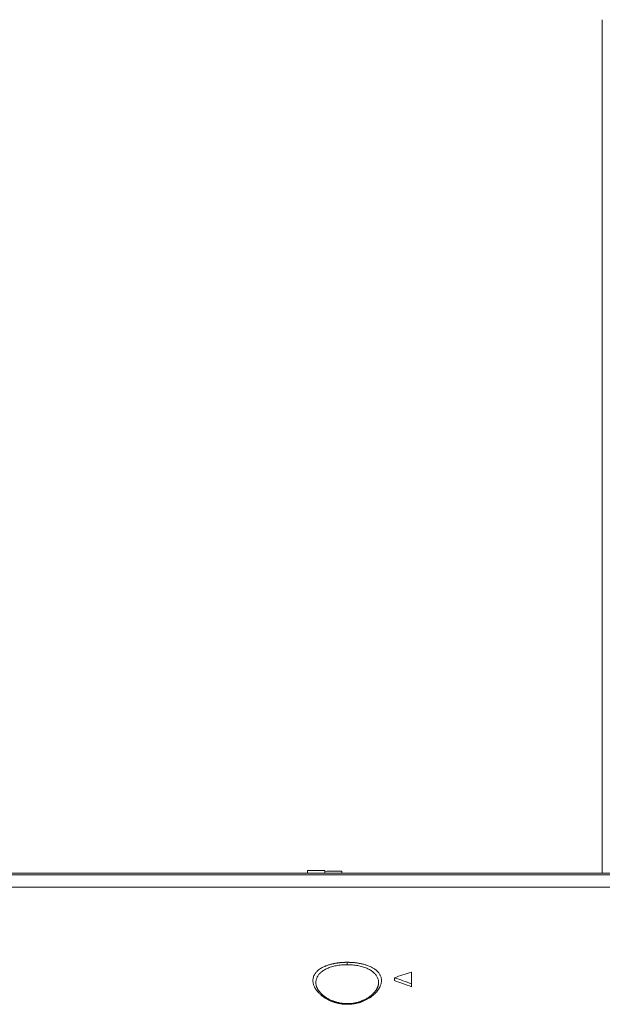
# Model space of a CAD drawing. Extents: x 0 to 4134, y 0 to 2923.
# Drawn here: x 1688 to 1805, y 1887 to 2087 of the extents above; entities that cross this region are included whole.
import ezdxf

# ---------------------------------------------------------------- set-up
doc = ezdxf.new("R2010")
doc.units = 0
doc.layers.add('OPTION', color=7, linetype='CONTINUOUS', lineweight=9)

msp = doc.modelspace()

# ---------------------------------------------------------------- linework, layer by layer
at = {"layer": 'OPTION', "color": 162, "linetype": 'Continuous'}
for p, q in [((1805.49, 2086.51), (1805.49, 1913.83)), ((1826.91, 1913.83), (1637.91, 1913.83)), ((2057.91, 1913.5), (1637.91, 1913.5)), ((1745.9, 1914.33), (1745.9, 1913.83)), ((1749.36, 1914.33), (1749.36, 1913.83)), ((1752.83, 1914.22), (1752.83, 1913.83)), ((2057.91, 1910.98), (1637.91, 1910.98)), ((1753.91, 1895.3), (1753.91, 1895.79)), ((1763.45, 1892.66), (1763.45, 1892.08)), ((1760.23, 1891.43), (1760.23, 1891.4)), ((1766.91, 1891.44), (1766.91, 1890.84)), ((1753.91, 1887.29), (1753.91, 1887.42))]:
    msp.add_line(p, q, dxfattribs=at)
for points in [[(1749.36, 1914.33), (1748.21, 1914.33), (1747.05, 1914.33), (1745.9, 1914.33)], [(1752.83, 1914.22), (1752.25, 1914.22), (1751.09, 1914.21), (1749.94, 1914.2), (1749.36, 1914.19)], [(1763.45, 1892.66), (1764.02, 1892.86), (1765.16, 1893.25), (1766.32, 1893.63), (1766.91, 1893.81)], [(1766.91, 1891.44), (1766.34, 1891.65), (1765.19, 1892.06), (1764.03, 1892.47), (1763.45, 1892.66)], [(1766.91, 1893.81), (1766.91, 1893.43), (1766.91, 1892.65), (1766.91, 1891.85), (1766.91, 1891.44)], [(1763.45, 1892.08), (1764.03, 1891.88), (1765.19, 1891.47), (1766.34, 1891.05), (1766.91, 1890.84)]]:
    msp.add_open_spline(points, degree=3, dxfattribs=at)
for points, knots in [([(1753.91, 1887.29), (1753.9, 1887.29), (1753.87, 1887.29), (1753.84, 1887.29), (1753.8, 1887.29), (1753.77, 1887.29), (1753.74, 1887.29), (1753.7, 1887.29), (1753.67, 1887.29), (1753.64, 1887.29), (1753.6, 1887.29), (1753.57, 1887.29), (1753.53, 1887.3), (1753.5, 1887.3), (1753.47, 1887.3), (1753.43, 1887.3), (1753.4, 1887.3), (1753.36, 1887.3), (1753.33, 1887.31), (1753.3, 1887.31), (1753.26, 1887.31), (1753.23, 1887.31), (1753.2, 1887.32), (1753.16, 1887.32), (1753.13, 1887.32), (1753.09, 1887.33), (1753.06, 1887.33), (1753.03, 1887.33), (1752.99, 1887.34), (1752.96, 1887.34), (1752.93, 1887.34), (1752.89, 1887.35), (1752.86, 1887.35), (1752.83, 1887.36), (1752.79, 1887.36), (1752.76, 1887.36), (1752.73, 1887.37), (1752.69, 1887.37), (1752.66, 1887.38), (1752.63, 1887.38), (1752.59, 1887.39), (1752.47, 1887.41), (1752.27, 1887.44), (1751.99, 1887.5), (1751.71, 1887.57), (1751.44, 1887.65), (1751.18, 1887.73), (1750.93, 1887.82), (1750.69, 1887.91), (1750.36, 1888.05), (1749.96, 1888.25), (1749.54, 1888.49), (1749.17, 1888.73), (1748.86, 1888.96), (1748.58, 1889.18), (1748.34, 1889.4), (1748.13, 1889.61), (1747.94, 1889.83), (1747.77, 1890.03), (1747.63, 1890.23), (1747.51, 1890.4), (1747.4, 1890.58), (1747.31, 1890.76), (1747.21, 1890.98), (1747.11, 1891.23), (1747.03, 1891.51), (1746.99, 1891.79), (1746.97, 1892.06), (1746.97, 1892.31), (1747.02, 1892.61), (1747.1, 1892.93), (1747.24, 1893.24), (1747.4, 1893.5), (1747.57, 1893.71), (1747.79, 1893.96), (1748.09, 1894.24), (1748.46, 1894.5), (1748.82, 1894.71), (1749.17, 1894.89), (1749.51, 1895.03), (1749.84, 1895.16), (1750.14, 1895.26), (1750.46, 1895.35), (1750.75, 1895.43), (1751, 1895.49), (1751.21, 1895.53), (1751.42, 1895.57), (1751.63, 1895.61), (1751.85, 1895.64), (1752.07, 1895.67), (1752.29, 1895.7), (1752.49, 1895.72), (1752.7, 1895.74), (1752.9, 1895.75), (1753.06, 1895.76), (1753.18, 1895.77), (1753.26, 1895.77), (1753.34, 1895.78), (1753.42, 1895.78), (1753.5, 1895.78), (1753.58, 1895.79), (1753.66, 1895.79), (1753.74, 1895.79), (1753.82, 1895.79), (1753.88, 1895.79), (1753.91, 1895.79)], [0, 0, 0, 0, 0.001431, 0.002861, 0.004291, 0.005721, 0.00715, 0.008578, 0.010007, 0.011435, 0.012863, 0.014291, 0.015719, 0.017147, 0.018575, 0.020003, 0.021431, 0.022859, 0.024288, 0.025717, 0.027147, 0.028577, 0.030007, 0.031438, 0.03287, 0.034303, 0.035736, 0.03717, 0.038604, 0.04004, 0.041477, 0.042914, 0.044353, 0.045793, 0.047234, 0.048676, 0.05012, 0.051565, 0.053011, 0.054459, 0.055908, 0.057359, 0.069919, 0.082526, 0.095213, 0.108014, 0.119913, 0.131874, 0.143922, 0.156077, 0.182342, 0.209089, 0.229679, 0.250549, 0.271772, 0.28942, 0.3072, 0.325152, 0.343314, 0.357658, 0.372022, 0.386425, 0.400884, 0.41542, 0.438101, 0.460715, 0.483333, 0.504706, 0.525945, 0.547111, 0.577782, 0.608184, 0.628681, 0.649016, 0.669255, 0.701148, 0.732635, 0.754566, 0.776309, 0.797974, 0.814378, 0.830685, 0.846946, 0.863215, 0.872918, 0.882612, 0.892308, 0.902018, 0.911756, 0.921533, 0.931361, 0.94006, 0.948695, 0.957274, 0.965807, 0.969192, 0.972583, 0.975981, 0.979386, 0.982798, 0.98622, 0.98965, 0.99309, 0.996539, 1, 1, 1, 1]), ([(1747.58, 1891.42), (1747.57, 1891.49), (1747.56, 1891.76), (1747.6, 1892.2), (1747.78, 1892.74), (1748.08, 1893.24), (1748.52, 1893.72), (1749.11, 1894.16), (1749.83, 1894.55), (1750.69, 1894.87), (1751.68, 1895.11), (1752.77, 1895.26), (1753.53, 1895.3), (1753.91, 1895.3)], [0, 0, 0, 0, 0.033976, 0.128089, 0.219417, 0.310359, 0.403459, 0.499534, 0.59746, 0.6948, 0.79426, 0.89771, 1, 1, 1, 1]), ([(1753.91, 1895.79), (1753.92, 1895.79), (1753.94, 1895.79), (1753.98, 1895.79), (1754.02, 1895.79), (1754.06, 1895.79), (1754.09, 1895.79), (1754.13, 1895.79), (1754.17, 1895.79), (1754.2, 1895.79), (1754.24, 1895.78), (1754.28, 1895.78), (1754.32, 1895.78), (1754.35, 1895.78), (1754.39, 1895.78), (1754.43, 1895.78), (1754.46, 1895.78), (1754.5, 1895.78), (1754.54, 1895.78), (1754.58, 1895.77), (1754.61, 1895.77), (1754.65, 1895.77), (1754.69, 1895.77), (1754.72, 1895.77), (1754.76, 1895.76), (1754.8, 1895.76), (1754.83, 1895.76), (1754.87, 1895.76), (1754.91, 1895.75), (1754.94, 1895.75), (1754.98, 1895.75), (1755.02, 1895.75), (1755.05, 1895.74), (1755.09, 1895.74), (1755.13, 1895.74), (1755.17, 1895.73), (1755.2, 1895.73), (1755.24, 1895.73), (1755.27, 1895.72), (1755.31, 1895.72), (1755.35, 1895.72), (1755.47, 1895.71), (1755.67, 1895.68), (1755.94, 1895.65), (1756.22, 1895.6), (1756.49, 1895.55), (1756.78, 1895.49), (1757.08, 1895.42), (1757.39, 1895.34), (1757.69, 1895.25), (1758.02, 1895.14), (1758.35, 1895.01), (1758.69, 1894.86), (1759.01, 1894.7), (1759.31, 1894.53), (1759.57, 1894.34), (1759.81, 1894.15), (1760.03, 1893.95), (1760.23, 1893.74), (1760.4, 1893.52), (1760.54, 1893.28), (1760.66, 1893.04), (1760.75, 1892.79), (1760.81, 1892.52), (1760.84, 1892.25), (1760.84, 1891.97), (1760.81, 1891.69), (1760.75, 1891.41), (1760.65, 1891.09), (1760.49, 1890.73), (1760.26, 1890.33), (1759.98, 1889.95), (1759.66, 1889.59), (1759.3, 1889.24), (1758.9, 1888.91), (1758.46, 1888.6), (1758.05, 1888.36), (1757.7, 1888.17), (1757.42, 1888.04), (1757.13, 1887.92), (1756.87, 1887.81), (1756.64, 1887.73), (1756.44, 1887.67), (1756.24, 1887.61), (1756.04, 1887.56), (1755.84, 1887.51), (1755.63, 1887.46), (1755.43, 1887.42), (1755.23, 1887.39), (1755.04, 1887.36), (1754.86, 1887.34), (1754.71, 1887.32), (1754.6, 1887.31), (1754.53, 1887.31), (1754.46, 1887.3), (1754.39, 1887.3), (1754.32, 1887.3), (1754.25, 1887.29), (1754.19, 1887.29), (1754.12, 1887.29), (1754.05, 1887.29), (1753.98, 1887.29), (1753.93, 1887.29), (1753.91, 1887.29)], [0, 0, 0, 0, 0.001572, 0.003144, 0.004715, 0.006285, 0.007855, 0.009424, 0.010992, 0.012561, 0.014128, 0.015696, 0.017263, 0.01883, 0.020396, 0.021963, 0.023529, 0.025096, 0.026662, 0.028229, 0.029796, 0.031363, 0.03293, 0.034497, 0.036065, 0.037634, 0.039203, 0.040772, 0.042342, 0.043913, 0.045484, 0.047056, 0.048629, 0.050203, 0.051778, 0.053354, 0.054931, 0.056508, 0.058088, 0.059668, 0.061249, 0.062832, 0.075047, 0.087279, 0.099552, 0.111892, 0.124325, 0.139718, 0.155118, 0.17057, 0.18612, 0.206391, 0.226773, 0.24736, 0.267341, 0.287462, 0.307803, 0.328112, 0.348562, 0.369224, 0.390717, 0.412357, 0.434218, 0.456772, 0.47944, 0.502299, 0.524747, 0.547228, 0.569813, 0.602069, 0.634256, 0.664823, 0.695156, 0.724381, 0.753128, 0.78208, 0.810488, 0.825692, 0.84073, 0.85564, 0.870462, 0.87984, 0.889167, 0.898454, 0.907714, 0.916958, 0.926199, 0.93545, 0.943665, 0.951805, 0.959878, 0.967896, 0.97079, 0.973687, 0.976589, 0.979495, 0.982406, 0.985322, 0.988244, 0.991172, 0.994107, 0.99705, 1, 1, 1, 1]), ([(1753.91, 1895.3), (1754.27, 1895.3), (1755, 1895.27), (1756.04, 1895.13), (1757, 1894.9), (1757.87, 1894.59), (1758.6, 1894.22), (1759.21, 1893.79), (1759.68, 1893.31), (1760.03, 1892.76), (1760.23, 1892.16), (1760.26, 1891.7), (1760.24, 1891.45), (1760.23, 1891.43)], [0, 0, 0, 0, 0.099095, 0.195549, 0.29262, 0.389499, 0.485609, 0.580622, 0.676134, 0.775108, 0.879207, 0.986564, 1, 1, 1, 1]), ([(1753.91, 1887.42), (1753.75, 1887.42), (1753.46, 1887.43), (1753.05, 1887.46), (1752.69, 1887.51), (1752.38, 1887.56), (1752.13, 1887.62), (1751.93, 1887.67), (1751.77, 1887.71), (1751.65, 1887.74), (1751.56, 1887.77), (1751.46, 1887.8), (1751.35, 1887.84), (1751.21, 1887.88), (1751.05, 1887.94), (1750.83, 1888.03), (1750.57, 1888.14), (1750.27, 1888.29), (1750, 1888.44), (1749.77, 1888.57), (1749.61, 1888.68), (1749.5, 1888.75), (1749.4, 1888.82), (1749.29, 1888.9), (1749.15, 1889.01), (1748.97, 1889.15), (1748.77, 1889.33), (1748.59, 1889.51), (1748.42, 1889.69), (1748.28, 1889.86), (1748.16, 1890.02), (1748.06, 1890.16), (1747.98, 1890.28), (1747.91, 1890.41), (1747.83, 1890.55), (1747.78, 1890.68), (1747.74, 1890.76), (1747.72, 1890.82), (1747.7, 1890.87), (1747.68, 1890.93), (1747.65, 1891.02), (1747.63, 1891.13), (1747.6, 1891.27), (1747.58, 1891.37), (1747.58, 1891.43)], [0, 0, 0, 0, 0.04238, 0.0803, 0.113753, 0.142752, 0.167306, 0.187407, 0.203044, 0.214207, 0.222779, 0.231834, 0.243625, 0.258155, 0.275426, 0.295398, 0.33057, 0.36585, 0.401236, 0.435773, 0.454066, 0.469194, 0.482813, 0.498702, 0.517007, 0.55049, 0.585113, 0.62064, 0.655906, 0.68942, 0.720219, 0.746524, 0.768062, 0.792475, 0.819849, 0.847751, 0.860268, 0.871804, 0.882364, 0.894335, 0.912053, 0.935587, 0.964912, 1, 1, 1, 1]), ([(1760.23, 1891.43), (1760.23, 1891.38), (1760.22, 1891.29), (1760.2, 1891.18), (1760.18, 1891.09), (1760.16, 1891.02), (1760.13, 1890.93), (1760.09, 1890.82), (1760.03, 1890.67), (1759.95, 1890.5), (1759.86, 1890.33), (1759.75, 1890.16), (1759.64, 1890), (1759.54, 1889.87), (1759.45, 1889.76), (1759.35, 1889.64), (1759.23, 1889.52), (1759.08, 1889.37), (1758.9, 1889.2), (1758.68, 1889.02), (1758.44, 1888.84), (1758.2, 1888.67), (1757.97, 1888.53), (1757.74, 1888.39), (1757.48, 1888.26), (1757.25, 1888.15), (1757.04, 1888.06), (1756.88, 1887.99), (1756.7, 1887.92), (1756.49, 1887.84), (1756.24, 1887.76), (1755.95, 1887.68), (1755.64, 1887.61), (1755.27, 1887.53), (1754.86, 1887.47), (1754.4, 1887.43), (1754.08, 1887.42), (1753.91, 1887.42)], [0, 0, 0, 0, 0.030939, 0.056391, 0.07632, 0.091166, 0.104913, 0.131365, 0.157193, 0.188967, 0.222447, 0.256213, 0.285887, 0.311711, 0.332125, 0.352954, 0.377234, 0.405047, 0.437495, 0.474924, 0.515835, 0.549368, 0.57799, 0.608854, 0.64162, 0.672578, 0.692651, 0.711411, 0.729281, 0.751289, 0.778873, 0.806106, 0.837187, 0.872107, 0.910876, 0.953509, 1, 1, 1, 1])]:
    msp.add_open_spline(points, degree=3, knots=knots, dxfattribs=at)

doc.saveas('drawing.dxf')
